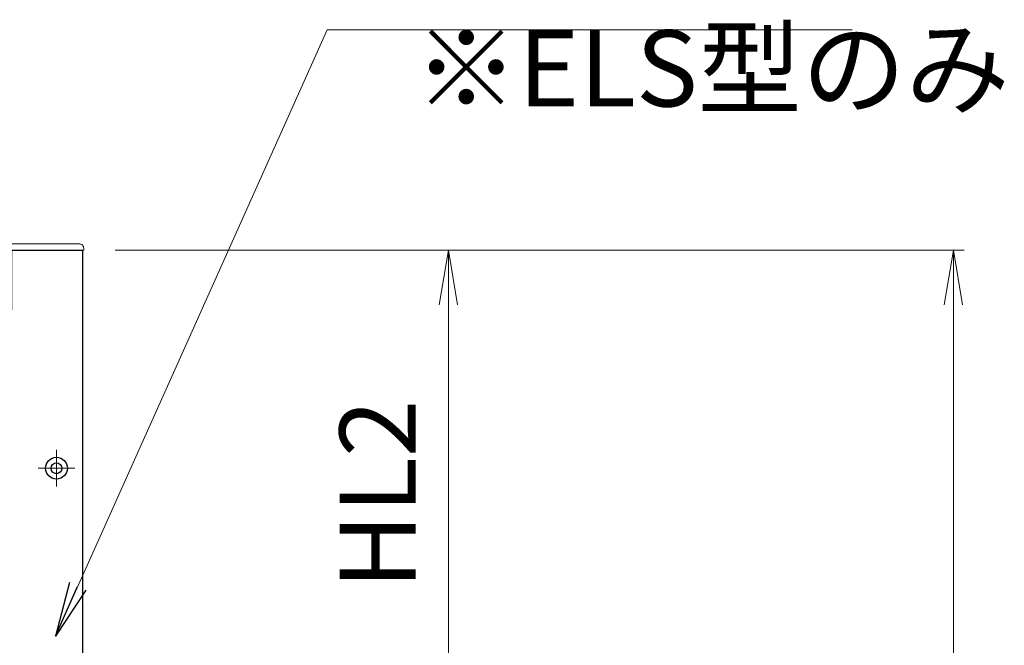
# Model space of a CAD drawing. Units: millimetres. Extents: x 0 to 1830, y -4858 to -4264.
# Drawn here: x 626 to 672, y -4353 to -4324 of the extents above; entities that cross this region are included whole.
import ezdxf

# ---------------------------------------------------------------- set-up
doc = ezdxf.new("R2010")
doc.units = ezdxf.units.MM
doc.header["$MEASUREMENT"] = 0
doc.linetypes.add('CENTER', pattern=[50.8, 31.75, -6.35, 6.35, -6.35])
doc.layers.get('Defpoints').update_dxf_attribs({"color": 252})
for name, color, linetype, lineweight in [('buhin', 152, 'Continuous', 13), ('center', 2, 'CENTER', 13), ('gaikei', 104, 'Continuous', 25), ('sunpou', 201, 'Continuous', 13)]:
    doc.layers.add(name, color=color, linetype=linetype, lineweight=lineweight)
doc.styles.get("Standard").update_dxf_attribs({"font": 'simplex.shx', "width": 0.8, "bigfont": 'extfont2.shx'})
doc.dimstyles.new('Standardx0.1', dxfattribs={"dimtxt": 3.5, "dimasz": 2.5, "dimexe": 0.5, "dimexo": 1.5, "dimgap": 1.5, "dimtad": 1, "dimlfac": 10, "dimdsep": 46, "dimtxsty": 'Standard', "dimblk": 'OPEN', "dimcen": 0, "dimclrd": 256, "dimclre": 256, "dimclrt": 256, "dimadec": 0, "dimazin": 2, "dimtfac": 1, "dimtmove": 0, "dimatfit": 3, "dimldrblk": 'OPEN', "dimfxl": 0, "dimtolj": 1, "dimtzin": 0, "dimlwd": -1, "dimlwe": -1, "dimarcsym": 0})

# ---------------------------------------------------------------- blocks, each defined once
blk = doc.blocks.new('_Open')
at = {"color": 0, "lineweight": -2}
for p, q in [((-1, 0.167), (0, 0)), ((-1, -0.167), (0, 0)), ((0, 0), (-1, 0))]:
    blk.add_line(p, q, dxfattribs=at)
blk = doc.blocks.new('*D98')
at = {"layer": 'Defpoints', "color": 0}
for p in [(629.335, -4334.968), (646.139, -4334.968), (628.485, -4357.368)]:
    blk.add_point(p, dxfattribs=at)
at = {"layer": 'sunpou'}
for p, q in [((630.835, -4334.968), (646.639, -4334.968)), ((646.139, -4354.868), (646.139, -4337.468)), ((629.985, -4357.368), (646.639, -4357.368))]:
    blk.add_line(p, q, dxfattribs=at)
at = {"layer": 'sunpou', "xscale": 2.5, "yscale": 2.5, "zscale": 2.5}
for p, rotation in [((646.139, -4334.968), 90), ((646.139, -4357.368), 270)]:
    blk.add_blockref('_Open', p, dxfattribs=dict(at, rotation=rotation))
at = {"layer": 'sunpou', "insert": (642.889, -4346.168), "char_height": 3.5, "attachment_point": 5, "rotation": 90}
blk.add_mtext('\\A1;HL2', dxfattribs=at)
blk = doc.blocks.new('*D100')
at = {"layer": 'Defpoints', "color": 0}
for p in [(629.385, -4334.968), (629.385, -4434.968), (669.335, -4434.968)]:
    blk.add_point(p, dxfattribs=at)
at = {"layer": 'sunpou'}
for p, q in [((630.885, -4334.968), (669.835, -4334.968)), ((669.335, -4337.468), (669.335, -4432.468)), ((630.885, -4434.968), (669.835, -4434.968))]:
    blk.add_line(p, q, dxfattribs=at)
at = {"layer": 'sunpou', "xscale": 2.5, "yscale": 2.5, "zscale": 2.5}
for p, rotation in [((669.335, -4334.968), 90), ((669.335, -4434.968), 270)]:
    blk.add_blockref('_Open', p, dxfattribs=dict(at, rotation=rotation))
at = {"layer": 'sunpou', "insert": (666.085, -4384.968), "char_height": 3.5, "attachment_point": 5, "rotation": 90}
blk.add_mtext('\\A1;面格子H=サッシH+45', dxfattribs=at)

msp = doc.modelspace()

# ---------------------------------------------------------------- linework, layer by layer
at = {"layer": 'buhin'}
msp.add_lwpolyline([(626.0554, -4334.9683), (626.0554, -4337.3683, -0.4142136), (625.9054, -4337.5183), (625.5354, -4337.5183), (625.5354, -4334.8683, -0.4142136), (625.7354, -4334.6683), (629.1854, -4334.6683, -0.4142136), (629.3854, -4334.8683), (629.3854, -4334.9683), (625.5354, -4334.9683)], format="xyb", dxfattribs=at)
at = {"layer": 'center', "ltscale": 0.3}
for p, q in [((628.1354, -4344.1283), (628.1354, -4345.8083)), ((627.2954, -4344.9683), (628.9754, -4344.9683))]:
    msp.add_line(p, q, dxfattribs=at)
at = {"layer": 'gaikei'}
msp.add_lwpolyline([(625.0854, -4337.7183), (626.0854, -4337.7183), (626.0854, -4334.9683), (629.3354, -4334.9683), (629.3354, -4434.9683), (626.0854, -4434.9683), (626.0854, -4432.2183), (625.0854, -4432.2183)], close=True, dxfattribs=at)
for radius in [0.5, 0.25]:
    msp.add_circle((628.1354, -4344.9683), radius, dxfattribs=at)

# ---------------------------------------------------------------- texts
at = {"layer": 'sunpou', "insert": (644.5712, -4329.4604), "char_height": 3.5, "attachment_point": 7}
msp.add_mtext('※ELS型のみ', dxfattribs=at)

# ---------------------------------------------------------------- dimensions: what is measured, and where the dimension line sits
at = {"layer": 'sunpou'}
for base, p1, p2, text, picture, middle in [((646.1394, -4334.9683), (628.4854, -4357.3683), (629.3354, -4334.9683), 'HL2', '*D98', (642.8894, -4346.1683)), ((669.3354, -4434.9683), (629.3854, -4334.9683), (629.3854, -4434.9683), '面格子H=サッシH+45', '*D100', (666.0854, -4384.9683))]:
    dim = msp.add_linear_dim(base=base, p1=p1, p2=p2, angle=90, text=text, dimstyle='Standardx0.1', dxfattribs=at)
    dim.commit()
    dim.dimension.update_dxf_attribs({"geometry": picture, "text_midpoint": middle})

# ---------------------------------------------------------------- leaders
at = {"layer": 'sunpou', "annotation_type": 0, "has_hookline": 1, "hookline_direction": 0, "text_width": 20.1067}
msp.add_leader([(628.0854, -4352.6707), (640.5712, -4324.8466), (643.0712, -4324.8466)], dimstyle='Standardx0.1', dxfattribs=at)

doc.saveas('drawing.dxf')
